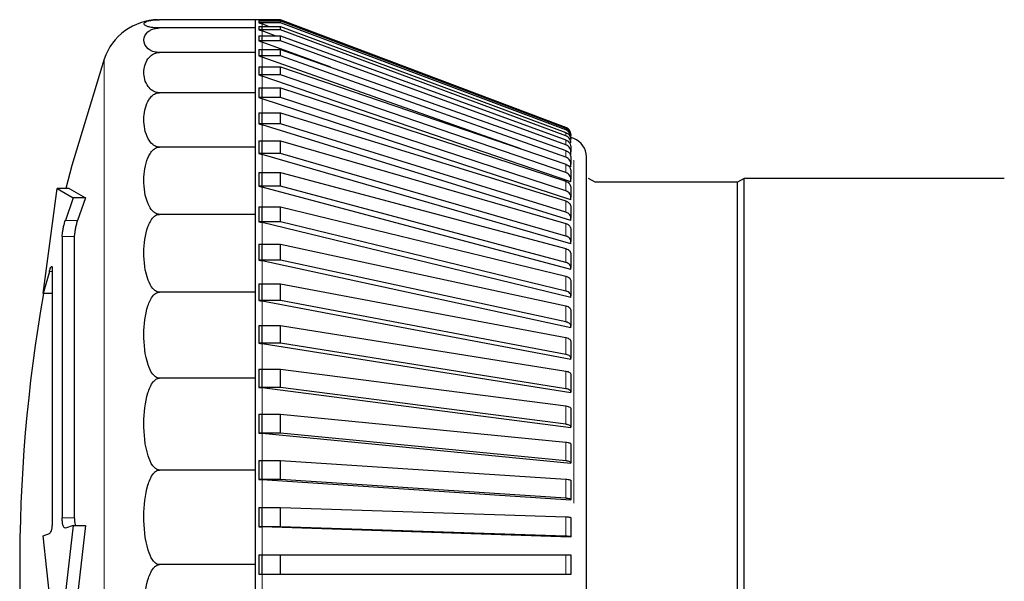
# Model space of a CAD drawing. Units: millimetres. Extents: x 78 to 369, y 26 to 279.
# Drawn here: x 87 to 88, y 168 to 169 of the extents above; entities that cross this region are included whole.
import ezdxf

# ---------------------------------------------------------------- set-up
doc = ezdxf.new("R2010")
doc.units = ezdxf.units.MM

msp = doc.modelspace()

# ---------------------------------------------------------------- linework, layer by layer
at = {"color": 7, "linetype": 'Continuous', "lineweight": 25}
for p, q in [((87.0492, 168.6617), (86.926, 168.6617)), ((87.0492, 168.6511), (87.0492, 168.6617)), ((87.0817, 168.6617), (87.0537, 168.6617)), ((87.0537, 168.6617), (87.0537, 168.6616)), ((87.0537, 168.6616), (87.0579, 168.66)), ((87.0817, 168.6616), (87.0537, 168.6616)), ((87.0537, 168.66), (87.0817, 168.66)), ((87.0537, 168.66), (87.0537, 168.6578)), ((87.0537, 168.6578), (87.058, 168.6562)), ((87.0817, 168.6578), (87.0537, 168.6578)), ((87.058, 168.66), (87.058, 168.6601)), ((87.0663, 168.6531), (87.058, 168.6562)), ((87.4477, 168.5234), (87.0817, 168.6617)), ((87.0817, 168.6616), (87.0817, 168.6617)), ((87.4477, 168.5233), (87.0817, 168.6616)), ((87.0817, 168.6578), (87.0817, 168.66)), ((87.0817, 168.66), (87.4477, 168.5222)), ((87.4477, 168.52), (87.0817, 168.6578)), ((87.0492, 168.6511), (86.926, 168.6511)), ((87.0492, 168.6195), (87.0492, 168.6511)), ((87.0537, 168.6531), (87.0817, 168.6531)), ((87.0537, 168.6531), (87.0537, 168.6488)), ((87.0537, 168.6488), (87.058, 168.6472)), ((87.0817, 168.6488), (87.0537, 168.6488)), ((87.058, 168.6472), (87.058, 168.6515)), ((87.0747, 168.641), (87.058, 168.6472)), ((87.0817, 168.6488), (87.0817, 168.6531)), ((87.0817, 168.6531), (87.4477, 168.5169)), ((87.4477, 168.5126), (87.0817, 168.6488)), ((87.0537, 168.641), (87.0817, 168.641)), ((87.0537, 168.641), (87.0537, 168.6345)), ((87.0537, 168.6345), (87.058, 168.6329)), ((87.0817, 168.6345), (87.0537, 168.6345)), ((87.058, 168.6329), (87.058, 168.6394)), ((87.1459, 168.6008), (87.058, 168.6329)), ((87.0817, 168.6345), (87.0817, 168.641)), ((87.0817, 168.641), (87.4477, 168.5074)), ((87.4477, 168.5009), (87.0817, 168.6345)), ((87.0492, 168.6195), (86.926, 168.6195)), ((87.0492, 168.5679), (87.0492, 168.6195)), ((87.0537, 168.6236), (87.0817, 168.6236)), ((87.0537, 168.6236), (87.0537, 168.6151)), ((87.058, 168.6136), (87.058, 168.6221)), ((87.0817, 168.6151), (87.0817, 168.6236)), ((87.0817, 168.6236), (87.4477, 168.4937)), ((87.0537, 168.6151), (87.058, 168.6136)), ((87.0817, 168.6151), (87.0537, 168.6151)), ((87.39, 168.4957), (87.058, 168.6136)), ((87.4477, 168.4851), (87.0817, 168.6151)), ((87.0537, 168.6013), (87.0817, 168.6013)), ((87.0537, 168.6013), (87.0537, 168.5907)), ((87.058, 168.5893), (87.058, 168.5998)), ((87.0817, 168.5907), (87.0817, 168.6013)), ((87.0817, 168.6013), (87.4477, 168.4759)), ((87.0817, 168.5907), (87.0537, 168.5907)), ((87.0537, 168.5907), (87.058, 168.5893)), ((87.4542, 168.4536), (87.058, 168.5893)), ((87.4477, 168.4654), (87.0817, 168.5907)), ((87.0492, 168.5679), (86.926, 168.5679)), ((87.0492, 168.4979), (87.0492, 168.5679)), ((87.0537, 168.5741), (87.0817, 168.5741)), ((87.0537, 168.5741), (87.0537, 168.5616)), ((87.058, 168.5602), (87.058, 168.5727)), ((87.0817, 168.5616), (87.0817, 168.5741)), ((87.0817, 168.5741), (87.4477, 168.4543)), ((87.0537, 168.5616), (87.058, 168.5602)), ((87.0817, 168.5616), (87.0537, 168.5616)), ((87.4542, 168.4305), (87.058, 168.5602)), ((87.4477, 168.4418), (87.0817, 168.5616)), ((87.0537, 168.5422), (87.0817, 168.5422)), ((87.0537, 168.5422), (87.0537, 168.5278)), ((87.0817, 168.5278), (87.0817, 168.5422)), ((87.0817, 168.5422), (87.4477, 168.4289)), ((87.058, 168.5265), (87.058, 168.5409)), ((87.0817, 168.5278), (87.0537, 168.5278)), ((87.0537, 168.5278), (87.058, 168.5265)), ((87.4542, 168.4039), (87.058, 168.5265)), ((87.4477, 168.4145), (87.0817, 168.5278)), ((87.4489, 168.5229), (87.4477, 168.5234)), ((87.0537, 168.5059), (87.0817, 168.5059)), ((87.0537, 168.5059), (87.0537, 168.4898)), ((87.058, 168.4886), (87.058, 168.5046)), ((87.0817, 168.4898), (87.0817, 168.5059)), ((87.0817, 168.5059), (87.4477, 168.3999)), ((87.4542, 168.5141), (87.4542, 168.5148)), ((87.458, 168.509), (87.4542, 168.5104)), ((87.0492, 168.4979), (86.926, 168.4979)), ((87.0492, 168.4116), (87.0492, 168.4979)), ((87.4542, 168.4983), (87.4542, 168.4919)), ((87.4542, 168.4883), (87.4542, 168.4919)), ((87.0817, 168.4898), (87.0537, 168.4898)), ((87.0537, 168.4898), (87.058, 168.4886)), ((87.4542, 168.3739), (87.058, 168.4886)), ((87.4477, 168.3838), (87.0817, 168.4898)), ((87.4542, 168.4883), (87.4532, 168.4887)), ((87.4542, 168.4849), (87.4542, 168.4763)), ((87.4542, 168.4729), (87.4509, 168.4741)), ((87.4542, 168.4729), (87.4542, 168.4763)), ((87.4542, 168.4675), (87.4542, 168.4569)), ((87.0537, 168.4654), (87.0817, 168.4654)), ((87.0537, 168.4654), (87.0537, 168.4477)), ((87.058, 168.4466), (87.058, 168.4643)), ((87.0817, 168.4477), (87.0817, 168.4654)), ((87.0817, 168.4654), (87.4477, 168.3676)), ((87.4542, 168.4536), (87.4542, 168.4569)), ((87.4853, 168.4529), (87.4767, 168.4579)), ((87.6767, 168.4579), (87.668, 168.4529)), ((88.0107, 168.4579), (87.6767, 168.4579)), ((87.6767, 167.9617), (87.6767, 168.4579)), ((86.777, 168.3098), (86.7947, 168.4447)), ((86.7947, 168.4447), (86.8155, 168.4327)), ((86.8102, 168.4447), (86.7947, 168.4447)), ((86.8102, 168.4447), (86.8311, 168.4327)), ((87.0537, 168.4477), (87.058, 168.4466)), ((87.0817, 168.4477), (87.0537, 168.4477)), ((87.4542, 168.3408), (87.058, 168.4466)), ((87.4477, 168.3499), (87.0817, 168.4477)), ((87.4542, 168.4462), (87.4542, 168.4337)), ((87.668, 168.4529), (87.4853, 168.4529)), ((87.668, 167.9617), (87.668, 168.4529)), ((86.8155, 168.4327), (86.8053, 168.4039)), ((86.8311, 168.4327), (86.8155, 168.4327)), ((86.8311, 168.4327), (86.8209, 168.4039)), ((87.4542, 168.4305), (87.4542, 168.4337)), ((87.0537, 168.4211), (87.0817, 168.4211)), ((87.0537, 168.4211), (87.0537, 168.402)), ((87.058, 168.401), (87.058, 168.4201)), ((87.0817, 168.402), (87.0817, 168.4211)), ((87.0817, 168.4211), (87.4477, 168.3322)), ((87.4542, 168.4212), (87.4542, 168.4069)), ((87.0492, 168.4116), (86.926, 168.4116)), ((87.0492, 168.3117), (87.0492, 168.4116)), ((87.4542, 168.4039), (87.4542, 168.4069)), ((87.0537, 168.402), (87.058, 168.401)), ((87.0817, 168.402), (87.0537, 168.402)), ((87.4542, 168.3047), (87.058, 168.401)), ((87.4477, 168.3131), (87.0817, 168.402)), ((87.4542, 168.3928), (87.4542, 168.3767)), ((86.8013, 168.3832), (86.8013, 168.022)), ((86.8168, 168.3832), (86.8168, 168.022)), ((87.0537, 168.3734), (87.0817, 168.3734)), ((87.0537, 168.3734), (87.0537, 168.3529)), ((87.058, 168.352), (87.058, 168.3724)), ((87.0817, 168.3529), (87.0817, 168.3734)), ((87.0817, 168.3734), (87.4477, 168.294)), ((87.4542, 168.3739), (87.4542, 168.3767)), ((87.0817, 168.3529), (87.0537, 168.3529)), ((87.0537, 168.3529), (87.058, 168.352)), ((87.4477, 168.2736), (87.0817, 168.3529)), ((87.4542, 168.361), (87.4542, 168.3433)), ((86.7885, 168.3417), (86.7885, 168.0185)), ((87.4542, 168.2661), (87.058, 168.352)), ((87.4542, 168.3408), (87.4542, 168.3433)), ((86.7848, 168.3383), (86.777, 168.3098)), ((87.0537, 168.3225), (87.0817, 168.3225)), ((87.0537, 168.3225), (87.0537, 168.3008)), ((87.058, 168.3), (87.058, 168.3217)), ((87.0817, 168.3008), (87.0817, 168.3225)), ((87.0817, 168.3225), (87.4477, 168.2533)), ((87.4542, 168.3262), (87.4542, 168.3071)), ((86.7885, 168.3098), (86.777, 168.3098)), ((87.0492, 168.3117), (86.926, 168.3117)), ((87.0492, 168.2011), (87.0492, 168.3117)), ((87.4542, 168.3047), (87.4542, 168.3071)), ((87.0817, 168.3008), (87.0537, 168.3008)), ((87.0537, 168.3008), (87.058, 168.3)), ((87.4542, 168.2252), (87.058, 168.3)), ((87.4477, 168.2317), (87.0817, 168.3008)), ((87.4542, 168.2887), (87.4542, 168.2682)), ((87.0537, 168.2688), (87.0817, 168.2688)), ((87.0537, 168.2688), (87.0537, 168.2461)), ((87.058, 168.2455), (87.058, 168.2681)), ((87.0817, 168.2461), (87.0817, 168.2688)), ((87.0817, 168.2688), (87.4477, 168.2104)), ((87.4542, 168.2661), (87.4542, 168.2682)), ((87.0817, 168.2461), (87.0537, 168.2461)), ((87.0537, 168.2461), (87.058, 168.2455)), ((87.4542, 168.1822), (87.058, 168.2455)), ((87.4477, 168.1877), (87.0817, 168.2461)), ((87.4542, 168.2486), (87.4542, 168.227)), ((87.4542, 168.2252), (87.4542, 168.227)), ((87.0492, 168.2011), (86.926, 168.2011)), ((87.0492, 168.0832), (87.0492, 168.2011)), ((87.0537, 168.2128), (87.0817, 168.2128)), ((87.0537, 168.2128), (87.0537, 168.1893)), ((87.058, 168.1888), (87.058, 168.2123)), ((87.0817, 168.1893), (87.0817, 168.2128)), ((87.0817, 168.2128), (87.4477, 168.1655)), ((87.4542, 168.2064), (87.4542, 168.1837)), ((87.0537, 168.1893), (87.058, 168.1888)), ((87.0817, 168.1893), (87.0537, 168.1893)), ((87.4542, 168.1376), (87.058, 168.1888)), ((87.4477, 168.142), (87.0817, 168.1893)), ((87.4542, 168.1822), (87.4542, 168.1837)), ((87.0537, 168.1549), (87.0817, 168.1549)), ((87.0537, 168.1549), (87.0537, 168.1308)), ((87.058, 168.1303), (87.058, 168.1545)), ((87.0817, 168.1308), (87.0817, 168.1549)), ((87.0817, 168.1549), (87.4477, 168.1191)), ((87.4542, 168.1623), (87.4542, 168.1388)), ((87.4542, 168.1376), (87.4542, 168.1388)), ((87.0537, 168.1308), (87.058, 168.1303)), ((87.0817, 168.1308), (87.0537, 168.1308)), ((87.4542, 168.0916), (87.058, 168.1303)), ((87.4477, 168.095), (87.0817, 168.1308)), ((87.4542, 168.1167), (87.4542, 168.0925)), ((87.0537, 168.0955), (87.0817, 168.0955)), ((87.0537, 168.0955), (87.0537, 168.0709)), ((87.058, 168.0706), (87.058, 168.0953)), ((87.0817, 168.0709), (87.0817, 168.0955)), ((87.0817, 168.0955), (87.4477, 168.0715)), ((87.4542, 168.0916), (87.4542, 168.0925)), ((87.0492, 168.0832), (86.926, 168.0832)), ((87.0492, 167.9617), (87.0492, 168.0832)), ((87.0817, 168.0709), (87.0537, 168.0709)), ((87.0537, 168.0709), (87.058, 168.0706)), ((87.4542, 168.0446), (87.058, 168.0706)), ((87.4477, 168.0469), (87.0817, 168.0709)), ((87.4542, 168.0699), (87.4542, 168.0453)), ((87.4542, 168.0446), (87.4542, 168.0453)), ((87.0537, 168.0351), (87.0537, 168.0102)), ((87.0537, 168.0351), (87.0817, 168.0351)), ((87.058, 168.0101), (87.058, 168.035)), ((87.0817, 168.0102), (87.0817, 168.0351)), ((87.0817, 168.0351), (87.4477, 168.0231)), ((86.8155, 168.0118), (86.7947, 167.8323)), ((86.8155, 168.0118), (86.8053, 168.0087)), ((86.8311, 168.0118), (86.8102, 167.8323)), ((86.8155, 168.0118), (86.8311, 168.0118)), ((87.4542, 168.0223), (87.4542, 167.9974)), ((86.777, 167.9987), (86.7848, 168.0018)), ((86.7947, 167.8323), (86.777, 167.9987)), ((87.0817, 168.0102), (87.0537, 168.0102)), ((87.0537, 168.0102), (87.058, 168.0101)), ((87.4542, 167.9971), (87.058, 168.0101)), ((87.4477, 167.9982), (87.0817, 168.0102)), ((87.4542, 167.9971), (87.4542, 167.9974)), ((87.0537, 167.9742), (87.0537, 167.9492)), ((87.0537, 167.9742), (87.0817, 167.9742)), ((87.058, 167.9492), (87.058, 167.9742)), ((87.0817, 167.9492), (87.0817, 167.9742)), ((87.0817, 167.9742), (87.4477, 167.9742)), ((87.4542, 167.9742), (87.4542, 167.9492)), ((87.0492, 167.9617), (86.926, 167.9617)), ((87.0492, 167.8401), (87.0492, 167.9617)), ((87.668, 167.4704), (87.668, 167.9617)), ((87.6767, 167.4654), (87.6767, 167.9617)), ((87.0817, 167.9492), (87.0537, 167.9492)), ((87.4477, 167.9492), (87.0817, 167.9492))]:
    msp.add_line(p, q, dxfattribs=at)
at = {"color": 7, "linetype": 'Continuous', "lineweight": 18}
for p, q in [((87.058, 168.6515), (87.058, 168.6562)), ((87.058, 168.6394), (87.058, 168.6472)), ((87.058, 168.6221), (87.058, 168.6329)), ((86.855, 167.3123), (86.855, 168.611)), ((87.058, 168.5998), (87.058, 168.6136)), ((87.058, 168.5727), (87.058, 168.5893)), ((87.058, 168.5409), (87.058, 168.5602)), ((87.058, 168.5046), (87.058, 168.5265)), ((87.4477, 168.5233), (87.4477, 168.5234)), ((87.4477, 168.5126), (87.4477, 168.5169)), ((87.4477, 168.5009), (87.4477, 168.5074)), ((87.4477, 168.4851), (87.4477, 168.4937)), ((87.058, 168.4643), (87.058, 168.4886)), ((87.458, 168.0405), (87.458, 168.4814)), ((87.4477, 168.4654), (87.4477, 168.4759)), ((87.4477, 168.4418), (87.4477, 168.4543)), ((87.058, 168.4201), (87.058, 168.4466)), ((87.4477, 168.4145), (87.4477, 168.4289)), ((86.8053, 168.4039), (86.8209, 168.4039)), ((87.058, 168.3724), (87.058, 168.401)), ((87.4477, 168.3838), (87.4477, 168.3999)), ((86.8168, 168.3832), (86.8013, 168.3832)), ((87.4477, 168.3499), (87.4477, 168.3676)), ((87.058, 168.3217), (87.058, 168.352)), ((86.7885, 168.3383), (86.7848, 168.3383)), ((87.4477, 168.3131), (87.4477, 168.3322)), ((87.058, 168.2681), (87.058, 168.3)), ((87.4477, 168.2736), (87.4477, 168.294)), ((87.4477, 168.2317), (87.4477, 168.2533)), ((87.058, 168.2123), (87.058, 168.2455)), ((87.4477, 168.1877), (87.4477, 168.2104)), ((87.058, 168.1545), (87.058, 168.1888)), ((87.4477, 168.142), (87.4477, 168.1655)), ((87.058, 168.0953), (87.058, 168.1303)), ((87.4477, 168.095), (87.4477, 168.1191)), ((87.058, 168.035), (87.058, 168.0706)), ((87.4477, 168.0469), (87.4477, 168.0715)), ((86.8013, 168.022), (86.8168, 168.022)), ((87.4477, 167.9982), (87.4477, 168.0231)), ((87.058, 167.9742), (87.058, 168.0101)), ((87.4477, 167.9492), (87.4477, 167.9742)), ((87.058, 167.9133), (87.058, 167.9492))]:
    msp.add_line(p, q, dxfattribs=at)
at = {"color": 7, "linetype": 'Continuous', "lineweight": 25, "flags": 128}
msp.add_lwpolyline([(86.855, 168.611), (86.8136, 168.4746), (86.8059, 168.4447)], dxfattribs=at)
at = {"color": 7, "linetype": 'Continuous', "lineweight": 25}
for centre, radius, start, end in [((86.926, 168.5867), 0.075, 91.1539, 161.0541), ((87.0492, 168.6367), 0.025, 69.3046, 90), ((87.4492, 168.4856), 0.025, 0, 69.3046), ((88.7467, 167.9617), 2, 169.9755, 190.6143)]:
    msp.add_arc(centre, radius, start, end, dxfattribs=at)
for points, knots in [([(86.926, 168.6511), (86.9252, 168.6511), (86.9234, 168.6511), (86.9203, 168.6513), (86.9154, 168.6518), (86.9077, 168.6535), (86.9049, 168.6564), (86.9077, 168.6591), (86.914, 168.6607), (86.9173, 168.6612), (86.9209, 168.6615), (86.9235, 168.6617), (86.9253, 168.6617), (86.926, 168.6617)], [0, 0, 0, 0, 0.017661, 0.040179, 0.078551, 0.185332, 0.510913, 0.810706, 0.869089, 0.934577, 0.960188, 0.986069, 1, 1, 1, 1]), ([(86.926, 168.6195), (86.9252, 168.6195), (86.9234, 168.6196), (86.9203, 168.6201), (86.9154, 168.6216), (86.9077, 168.6268), (86.9049, 168.6353), (86.9077, 168.6434), (86.914, 168.648), (86.9173, 168.6496), (86.9209, 168.6506), (86.9235, 168.651), (86.9253, 168.651), (86.926, 168.6511)], [0, 0, 0, 0, 0.0176614, 0.0401785, 0.0785507, 0.1853325, 0.5109133, 0.8107062, 0.8690885, 0.9345767, 0.960188, 0.986069, 1, 1, 1, 1]), ([(86.926, 168.5679), (86.9252, 168.5679), (86.9234, 168.568), (86.9203, 168.5689), (86.9154, 168.5713), (86.9077, 168.5798), (86.9049, 168.5938), (86.9077, 168.607), (86.914, 168.6146), (86.9173, 168.6171), (86.9209, 168.6187), (86.9235, 168.6194), (86.9253, 168.6195), (86.926, 168.6195)], [0, 0, 0, 0, 0.0176614, 0.0401785, 0.0785507, 0.1853325, 0.5109133, 0.8107062, 0.8690885, 0.9345767, 0.960188, 0.986069, 1, 1, 1, 1]), ([(86.926, 168.4979), (86.9252, 168.498), (86.9234, 168.4981), (86.9203, 168.4992), (86.9154, 168.5025), (86.9077, 168.5141), (86.9049, 168.5331), (86.9077, 168.5509), (86.914, 168.5612), (86.9173, 168.5647), (86.9209, 168.5669), (86.9235, 168.5678), (86.9253, 168.5679), (86.926, 168.5679)], [0, 0, 0, 0, 0.017661, 0.040179, 0.078551, 0.185332, 0.510913, 0.810706, 0.869089, 0.934577, 0.960188, 0.986069, 1, 1, 1, 1]), ([(87.4542, 168.5139), (87.4541, 168.515), (87.4539, 168.5173), (87.4521, 168.5203), (87.4499, 168.5223), (87.4483, 168.523), (87.4477, 168.5233)], [0, 0, 0, 0, 0.278863, 0.5577271, 0.836558, 1, 1, 1, 1]), ([(87.4477, 168.5222), (87.4487, 168.5217), (87.4508, 168.5207), (87.4529, 168.5181), (87.454, 168.5153), (87.4541, 168.5136), (87.4542, 168.5129)], [0, 0, 0, 0, 0.278741, 0.557481, 0.836269, 1, 1, 1, 1]), ([(87.4542, 168.5107), (87.4541, 168.5118), (87.4539, 168.5141), (87.4521, 168.5171), (87.4499, 168.519), (87.4483, 168.5198), (87.4477, 168.52)], [0, 0, 0, 0, 0.278863, 0.557727, 0.836558, 1, 1, 1, 1]), ([(87.4477, 168.5169), (87.4487, 168.5164), (87.4508, 168.5154), (87.4529, 168.5128), (87.454, 168.5101), (87.4541, 168.5083), (87.4542, 168.5077)], [0, 0, 0, 0, 0.278741, 0.557481, 0.836269, 1, 1, 1, 1]), ([(87.4542, 168.5034), (87.4541, 168.5045), (87.4539, 168.5067), (87.4521, 168.5096), (87.4499, 168.5116), (87.4483, 168.5123), (87.4477, 168.5126)], [0, 0, 0, 0, 0.278863, 0.557727, 0.836558, 1, 1, 1, 1]), ([(87.4477, 168.5074), (87.4487, 168.5069), (87.4508, 168.5059), (87.4529, 168.5033), (87.454, 168.5007), (87.4541, 168.499), (87.4542, 168.4983)], [0, 0, 0, 0, 0.278741, 0.557481, 0.836269, 1, 1, 1, 1]), ([(86.926, 168.4116), (86.9252, 168.4117), (86.9234, 168.4119), (86.9203, 168.4132), (86.9154, 168.4173), (86.9077, 168.4316), (86.9049, 168.455), (86.9077, 168.477), (86.914, 168.4897), (86.9173, 168.494), (86.9209, 168.4967), (86.9235, 168.4978), (86.9253, 168.4979), (86.926, 168.4979)], [0, 0, 0, 0, 0.017661, 0.040179, 0.078551, 0.185332, 0.510913, 0.810706, 0.869089, 0.934577, 0.960188, 0.986069, 1, 1, 1, 1]), ([(87.4542, 168.4919), (87.4541, 168.4929), (87.4539, 168.4951), (87.4521, 168.498), (87.4499, 168.4999), (87.4483, 168.5006), (87.4477, 168.5009)], [0, 0, 0, 0, 0.278863, 0.557727, 0.836558, 1, 1, 1, 1]), ([(87.4477, 168.4937), (87.4487, 168.4932), (87.4508, 168.4923), (87.4529, 168.4898), (87.454, 168.4872), (87.4541, 168.4855), (87.4542, 168.4849)], [0, 0, 0, 0, 0.2787415, 0.557481, 0.8362693, 1, 1, 1, 1]), ([(87.4542, 168.4763), (87.4541, 168.4774), (87.4539, 168.4795), (87.4521, 168.4823), (87.4499, 168.4842), (87.4483, 168.4849), (87.4477, 168.4851)], [0, 0, 0, 0, 0.278863, 0.5577271, 0.836558, 1, 1, 1, 1]), ([(87.4742, 167.4378), (87.4742, 167.4395), (87.4742, 167.443), (87.4742, 167.4722), (87.4742, 167.5205), (87.4742, 167.5886), (87.4742, 167.6724), (87.4742, 167.7663), (87.4742, 167.8639), (87.4742, 167.9617), (87.4742, 168.0595), (87.4742, 168.1571), (87.4742, 168.251), (87.4742, 168.3348), (87.4742, 168.4029), (87.4742, 168.4512), (87.4742, 168.4804), (87.4742, 168.4839), (87.4742, 168.4856)], [0, 0, 0, 0, 0.058258, 0.120006, 0.18432, 0.25, 0.31568, 0.379994, 0.441742, 0.5, 0.558258, 0.620006, 0.68432, 0.75, 0.81568, 0.879994, 0.941742, 1, 1, 1, 1]), ([(87.4477, 168.4759), (87.4487, 168.4755), (87.4508, 168.4746), (87.4529, 168.4722), (87.454, 168.4697), (87.4541, 168.4681), (87.4542, 168.4675)], [0, 0, 0, 0, 0.278741, 0.557481, 0.836269, 1, 1, 1, 1]), ([(87.4542, 168.4569), (87.4541, 168.4579), (87.4539, 168.46), (87.4521, 168.4627), (87.4499, 168.4645), (87.4483, 168.4651), (87.4477, 168.4654)], [0, 0, 0, 0, 0.278863, 0.557727, 0.836558, 1, 1, 1, 1]), ([(87.4477, 168.4543), (87.4487, 168.4538), (87.4508, 168.453), (87.4529, 168.4507), (87.454, 168.4483), (87.4541, 168.4467), (87.4542, 168.4462)], [0, 0, 0, 0, 0.2787415, 0.557481, 0.8362693, 1, 1, 1, 1]), ([(87.4542, 168.4337), (87.4541, 168.4347), (87.4539, 168.4366), (87.4521, 168.4392), (87.4499, 168.4409), (87.4483, 168.4415), (87.4477, 168.4418)], [0, 0, 0, 0, 0.278863, 0.5577271, 0.836558, 1, 1, 1, 1]), ([(87.4477, 168.4289), (87.4487, 168.4285), (87.4508, 168.4276), (87.4529, 168.4255), (87.454, 168.4232), (87.4541, 168.4218), (87.4542, 168.4212)], [0, 0, 0, 0, 0.278741, 0.557481, 0.836269, 1, 1, 1, 1]), ([(86.8013, 168.3832), (86.8013, 168.3843), (86.8014, 168.3865), (86.8021, 168.3911), (86.8031, 168.396), (86.8042, 168.4005), (86.805, 168.4029), (86.8053, 168.4039)], [0, 0, 0, 0, 0.208718, 0.417319, 0.629232, 0.848492, 1, 1, 1, 1]), ([(86.8209, 168.4039), (86.8204, 168.4023), (86.8194, 168.3993), (86.8182, 168.394), (86.8173, 168.3889), (86.8169, 168.3853), (86.8168, 168.3837), (86.8168, 168.3832)], [0, 0, 0, 0, 0.2290267, 0.4582068, 0.6828119, 0.8991199, 1, 1, 1, 1]), ([(86.926, 168.3117), (86.9252, 168.3118), (86.9234, 168.3119), (86.9203, 168.3135), (86.9154, 168.3183), (86.9077, 168.3348), (86.9049, 168.3619), (86.9077, 168.3874), (86.914, 168.4021), (86.9173, 168.4071), (86.9209, 168.4102), (86.9235, 168.4115), (86.9253, 168.4116), (86.926, 168.4116)], [0, 0, 0, 0, 0.017661, 0.040179, 0.078551, 0.185332, 0.510913, 0.810706, 0.869089, 0.934577, 0.960188, 0.986069, 1, 1, 1, 1]), ([(87.4542, 168.4069), (87.4541, 168.4078), (87.4539, 168.4096), (87.4521, 168.4121), (87.4499, 168.4137), (87.4483, 168.4143), (87.4477, 168.4145)], [0, 0, 0, 0, 0.278863, 0.557727, 0.836558, 1, 1, 1, 1]), ([(87.4477, 168.3999), (87.4487, 168.3995), (87.4508, 168.3988), (87.4529, 168.3967), (87.454, 168.3946), (87.4541, 168.3933), (87.4542, 168.3928)], [0, 0, 0, 0, 0.278741, 0.557481, 0.836269, 1, 1, 1, 1]), ([(87.4542, 168.3767), (87.4541, 168.3775), (87.4539, 168.3793), (87.4521, 168.3816), (87.4499, 168.3831), (87.4483, 168.3836), (87.4477, 168.3838)], [0, 0, 0, 0, 0.278863, 0.5577271, 0.836558, 1, 1, 1, 1]), ([(87.4477, 168.3676), (87.4487, 168.3673), (87.4508, 168.3666), (87.4529, 168.3647), (87.454, 168.3627), (87.4541, 168.3615), (87.4542, 168.361)], [0, 0, 0, 0, 0.2787415, 0.557481, 0.8362693, 1, 1, 1, 1]), ([(86.7848, 168.3383), (86.7852, 168.3396), (86.786, 168.3422), (86.7871, 168.3444), (86.788, 168.3449), (86.7884, 168.3439), (86.7885, 168.3423), (86.7885, 168.3417)], [0, 0, 0, 0, 0.2177543, 0.4355923, 0.6508397, 0.8606215, 1, 1, 1, 1]), ([(87.4542, 168.3433), (87.4541, 168.3441), (87.4539, 168.3457), (87.4521, 168.3478), (87.4499, 168.3492), (87.4483, 168.3498), (87.4477, 168.3499)], [0, 0, 0, 0, 0.278863, 0.557727, 0.836558, 1, 1, 1, 1]), ([(87.4477, 168.3322), (87.4487, 168.3319), (87.4508, 168.3313), (87.4529, 168.3296), (87.454, 168.3278), (87.4541, 168.3267), (87.4542, 168.3262)], [0, 0, 0, 0, 0.278741, 0.557481, 0.836269, 1, 1, 1, 1]), ([(86.926, 168.2011), (86.9252, 168.2012), (86.9234, 168.2014), (86.9203, 168.2031), (86.9154, 168.2084), (86.9077, 168.2267), (86.9049, 168.2567), (86.9077, 168.2849), (86.914, 168.3012), (86.9173, 168.3066), (86.9209, 168.3101), (86.9235, 168.3115), (86.9253, 168.3116), (86.926, 168.3117)], [0, 0, 0, 0, 0.017661, 0.040179, 0.078551, 0.185332, 0.510913, 0.810706, 0.869089, 0.934577, 0.960188, 0.986069, 1, 1, 1, 1]), ([(87.4542, 168.3071), (87.4541, 168.3078), (87.4539, 168.3092), (87.4521, 168.3112), (87.4499, 168.3125), (87.4483, 168.3129), (87.4477, 168.3131)], [0, 0, 0, 0, 0.278863, 0.557727, 0.836558, 1, 1, 1, 1]), ([(87.4477, 168.294), (87.4487, 168.2938), (87.4508, 168.2932), (87.4529, 168.2916), (87.454, 168.2901), (87.4541, 168.289), (87.4542, 168.2887)], [0, 0, 0, 0, 0.278741, 0.557481, 0.836269, 1, 1, 1, 1]), ([(87.4542, 168.2682), (87.4541, 168.2688), (87.4539, 168.2701), (87.4521, 168.2718), (87.4499, 168.273), (87.4483, 168.2734), (87.4477, 168.2736)], [0, 0, 0, 0, 0.278863, 0.557727, 0.836558, 1, 1, 1, 1]), ([(87.4477, 168.2533), (87.4487, 168.2531), (87.4508, 168.2526), (87.4529, 168.2512), (87.454, 168.2498), (87.4541, 168.249), (87.4542, 168.2486)], [0, 0, 0, 0, 0.278741, 0.557481, 0.836269, 1, 1, 1, 1]), ([(87.4542, 168.227), (87.4541, 168.2275), (87.4539, 168.2287), (87.4521, 168.2302), (87.4499, 168.2312), (87.4483, 168.2315), (87.4477, 168.2317)], [0, 0, 0, 0, 0.278863, 0.5577271, 0.836558, 1, 1, 1, 1]), ([(86.926, 168.0832), (86.9252, 168.0833), (86.9234, 168.0835), (86.9203, 168.0854), (86.9154, 168.091), (86.9077, 168.1105), (86.9049, 168.1424), (86.9077, 168.1725), (86.914, 168.1899), (86.9173, 168.1957), (86.9209, 168.1994), (86.9235, 168.2009), (86.9253, 168.2011), (86.926, 168.2011)], [0, 0, 0, 0, 0.017661, 0.040179, 0.078551, 0.185332, 0.510913, 0.810706, 0.869089, 0.934577, 0.960188, 0.986069, 1, 1, 1, 1]), ([(87.4477, 168.2104), (87.4487, 168.2101), (87.4508, 168.2097), (87.4529, 168.2086), (87.454, 168.2074), (87.4541, 168.2067), (87.4542, 168.2064)], [0, 0, 0, 0, 0.278741, 0.557481, 0.836269, 1, 1, 1, 1]), ([(87.4542, 168.1837), (87.4541, 168.1842), (87.4539, 168.1852), (87.4521, 168.1864), (87.4499, 168.1873), (87.4483, 168.1876), (87.4477, 168.1877)], [0, 0, 0, 0, 0.278863, 0.557727, 0.836558, 1, 1, 1, 1]), ([(87.4477, 168.1655), (87.4487, 168.1653), (87.4508, 168.165), (87.4529, 168.1641), (87.454, 168.1631), (87.4541, 168.1625), (87.4542, 168.1623)], [0, 0, 0, 0, 0.278741, 0.557481, 0.836269, 1, 1, 1, 1]), ([(87.4542, 168.1388), (87.4541, 168.1392), (87.4539, 168.14), (87.4521, 168.141), (87.4499, 168.1417), (87.4483, 168.1419), (87.4477, 168.142)], [0, 0, 0, 0, 0.278863, 0.557727, 0.836558, 1, 1, 1, 1]), ([(87.4477, 168.1191), (87.4487, 168.119), (87.4508, 168.1187), (87.4529, 168.118), (87.454, 168.1173), (87.4541, 168.1169), (87.4542, 168.1167)], [0, 0, 0, 0, 0.278741, 0.557481, 0.836269, 1, 1, 1, 1]), ([(87.4542, 168.0925), (87.4541, 168.0928), (87.4539, 168.0934), (87.4521, 168.0942), (87.4499, 168.0947), (87.4483, 168.0949), (87.4477, 168.095)], [0, 0, 0, 0, 0.278863, 0.557727, 0.836558, 1, 1, 1, 1]), ([(86.926, 167.9617), (86.9252, 167.9618), (86.9234, 167.962), (86.9203, 167.9639), (86.9154, 167.9697), (86.9077, 167.9898), (86.9049, 168.0228), (86.9077, 168.0538), (86.914, 168.0717), (86.9173, 168.0777), (86.9209, 168.0815), (86.9235, 168.083), (86.9253, 168.0832), (86.926, 168.0832)], [0, 0, 0, 0, 0.0176614, 0.0401785, 0.0785507, 0.1853325, 0.5109133, 0.8107062, 0.8690885, 0.9345767, 0.960188, 0.986069, 1, 1, 1, 1]), ([(87.4477, 168.0715), (87.4487, 168.0714), (87.4508, 168.0713), (87.4529, 168.0708), (87.454, 168.0703), (87.4541, 168.07), (87.4542, 168.0699)], [0, 0, 0, 0, 0.278741, 0.557481, 0.836269, 1, 1, 1, 1]), ([(87.4542, 168.0453), (87.4541, 168.0455), (87.4539, 168.0459), (87.4521, 168.0464), (87.4499, 168.0467), (87.4483, 168.0469), (87.4477, 168.0469)], [0, 0, 0, 0, 0.278863, 0.557727, 0.836558, 1, 1, 1, 1]), ([(86.7885, 168.0185), (86.7884, 168.0168), (86.7884, 168.0135), (86.7878, 168.0088), (86.7869, 168.005), (86.7859, 168.0025), (86.7852, 168.002), (86.7848, 168.0018)], [0, 0, 0, 0, 0.203364, 0.406645, 0.612302, 0.823142, 1, 1, 1, 1]), ([(86.8053, 168.0087), (86.8048, 168.0088), (86.8039, 168.0088), (86.8026, 168.0111), (86.8017, 168.0148), (86.8013, 168.0187), (86.8013, 168.0212), (86.8013, 168.022)], [0, 0, 0, 0, 0.228859, 0.457869, 0.682384, 0.898735, 1, 1, 1, 1]), ([(86.8168, 168.022), (86.8169, 168.0204), (86.817, 168.0172), (86.8175, 168.0136), (86.818, 168.0123), (86.8182, 168.0118)], [0, 0, 0, 0, 0.398779, 0.797332, 1, 1, 1, 1]), ([(87.4477, 168.0231), (87.4487, 168.023), (87.4508, 168.023), (87.4529, 168.0227), (87.454, 168.0225), (87.4541, 168.0223), (87.4542, 168.0223)], [0, 0, 0, 0, 0.278741, 0.557481, 0.836269, 1, 1, 1, 1]), ([(87.4542, 167.9974), (87.4541, 167.9975), (87.4539, 167.9977), (87.4521, 167.9979), (87.4499, 167.9981), (87.4483, 167.9982), (87.4477, 167.9982)], [0, 0, 0, 0, 0.278863, 0.557727, 0.836558, 1, 1, 1, 1]), ([(87.4477, 167.9742), (87.4487, 167.9742), (87.4508, 167.9742), (87.4529, 167.9742), (87.454, 167.9742), (87.4541, 167.9742), (87.4542, 167.9742)], [0, 0, 0, 0, 0.278741, 0.557481, 0.836269, 1, 1, 1, 1]), ([(86.926, 167.8401), (86.9252, 167.8402), (86.9234, 167.8404), (86.9203, 167.8424), (86.9154, 167.8482), (86.9077, 167.8682), (86.9049, 167.9012), (86.9077, 167.9322), (86.914, 167.9501), (86.9173, 167.9561), (86.9209, 167.9599), (86.9235, 167.9615), (86.9253, 167.9616), (86.926, 167.9617)], [0, 0, 0, 0, 0.017661, 0.040179, 0.078551, 0.185332, 0.510913, 0.810706, 0.869089, 0.934577, 0.960188, 0.986069, 1, 1, 1, 1]), ([(87.4542, 167.9492), (87.4541, 167.9492), (87.4539, 167.9492), (87.4521, 167.9492), (87.4499, 167.9492), (87.4483, 167.9492), (87.4477, 167.9492)], [0, 0, 0, 0, 0.278863, 0.557727, 0.836558, 1, 1, 1, 1])]:
    msp.add_open_spline(points, degree=3, knots=knots, dxfattribs=at)

doc.saveas('drawing.dxf')
